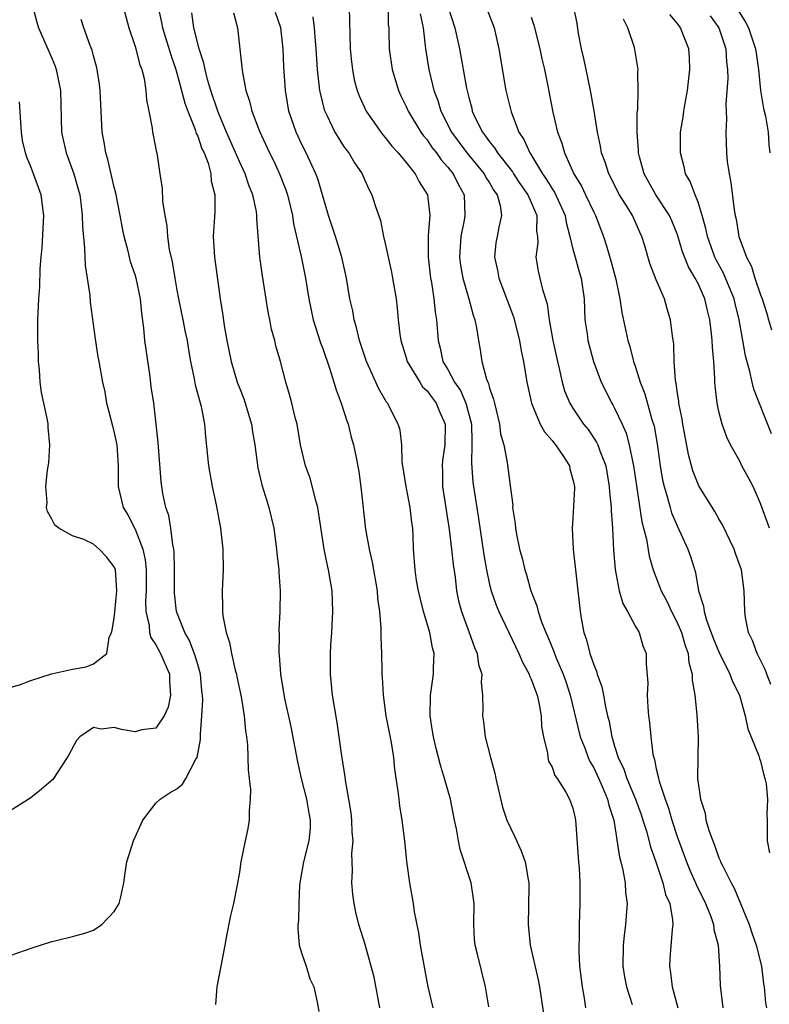
# Model space of a CAD drawing. Units: inches. Extents: x 2526000 to 2529000, y 1554000 to 1557000.
# Drawn here: x 2526126 to 2526198, y 1554557 to 1554652 of the extents above; entities that cross this region are included whole.
import ezdxf

# ---------------------------------------------------------------- set-up
doc = ezdxf.new("R2010")
doc.units = ezdxf.units.IN
doc.header["$MEASUREMENT"] = 0
doc.layers.add('LD25261554_2ft', color=253, linetype='Continuous')

msp = doc.modelspace()

# ---------------------------------------------------------------- linework, layer by layer
at = {"layer": 'LD25261554_2ft'}
for points, elevation in [([(2526135.337, 1554655), (2526136.407, 1554651), (2526137, 1554649.216), (2526137.457, 1554647.457), (2526137.635, 1554647), (2526137.86, 1554646.141), (2526138.04, 1554645), (2526138.086, 1554644.086), (2526138.317, 1554643), (2526138.635, 1554641.365), (2526138.665, 1554641), (2526138.714, 1554640.714), (2526139.054, 1554639.055), (2526139.076, 1554639), (2526139.384, 1554637), (2526139.589, 1554635.589), (2526139.628, 1554634.372), (2526139.835, 1554633), (2526140.026, 1554632.026), (2526140.098, 1554631), (2526140.276, 1554629.725), (2526140.55, 1554628.55), (2526140.794, 1554627), (2526141, 1554625.838), (2526141.157, 1554625), (2526141.58, 1554623), (2526141.806, 1554621.806), (2526141.992, 1554621), (2526142.12, 1554620.121), (2526142.316, 1554619), (2526142.654, 1554617.346), (2526142.758, 1554616.758), (2526143.331, 1554614.669), (2526143.658, 1554613), (2526143.758, 1554611.758), (2526144.032, 1554609), (2526144.381, 1554607), (2526144.766, 1554605.234), (2526145.194, 1554603), (2526145.418, 1554601), (2526145.44, 1554599), (2526145.336, 1554597), (2526145.373, 1554595.373), (2526145.365, 1554595), (2526145.407, 1554594.594), (2526145.72, 1554593), (2526146.047, 1554592.047), (2526146.239, 1554591), (2526146.607, 1554589.393), (2526146.713, 1554589), (2526146.752, 1554588.752), (2526147.164, 1554586.836), (2526147.468, 1554585), (2526147.575, 1554583.575), (2526147.681, 1554583), (2526147.786, 1554582.214), (2526147.834, 1554579.834), (2526147.945, 1554579), (2526148.06, 1554577.94), (2526148.043, 1554577), (2526147.924, 1554575.924), (2526147.935, 1554575), (2526147.803, 1554574.197), (2526147.541, 1554573), (2526147.145, 1554571), (2526147, 1554570.01), (2526146.782, 1554568.781), (2526146.43, 1554567), (2526146.135, 1554565.865), (2526145.747, 1554563.747), (2526145.591, 1554563), (2526145.233, 1554561), (2526144.842, 1554559), (2526144.701, 1554557.299)], 7360), ([(2526127.201, 1554653), (2526127.559, 1554651.559), (2526127.73, 1554651), (2526129, 1554648.093), (2526129.321, 1554647.321), (2526129.433, 1554647), (2526129.833, 1554645), (2526129.92, 1554641), (2526130.13, 1554640.13), (2526130.373, 1554639), (2526131.115, 1554637), (2526131.542, 1554635.542), (2526131.68, 1554635), (2526131.792, 1554634.208), (2526131.932, 1554633), (2526131.943, 1554631.943), (2526132.138, 1554629.862), (2526132.159, 1554629), (2526132.205, 1554628.205), (2526132.654, 1554625.346), (2526132.681, 1554624.681), (2526133.16, 1554621.16), (2526133.435, 1554619.435), (2526133.53, 1554619), (2526133.879, 1554617), (2526134.094, 1554616.093), (2526134.255, 1554615), (2526134.422, 1554614.422), (2526134.813, 1554612.812), (2526135, 1554612.138), (2526135.239, 1554611), (2526135.379, 1554609), (2526135.38, 1554607), (2526135.85, 1554605), (2526136.284, 1554604.284), (2526137, 1554602.927), (2526137.741, 1554601), (2526137.963, 1554599.963), (2526138.051, 1554599), (2526138.057, 1554597), (2526137.993, 1554595.993), (2526138.022, 1554595), (2526138.337, 1554593.663), (2526138.376, 1554593), (2526138.506, 1554592.506), (2526139, 1554591.81), (2526139.446, 1554591), (2526140.303, 1554589), (2526140.303, 1554588.304), (2526140.392, 1554587), (2526140.159, 1554585.84), (2526139.786, 1554585), (2526139, 1554583.823), (2526137.653, 1554583.653), (2526137, 1554583.475), (2526135.679, 1554583.679), (2526135, 1554583.898), (2526133.729, 1554583.729), (2526133, 1554583.877), (2526131.708, 1554583), (2526131.364, 1554582.636), (2526130.661, 1554581.339), (2526130.493, 1554581), (2526129.089, 1554578.911), (2526128.028, 1554577.973), (2526127, 1554577.124), (2526125, 1554575.881)], 7364), ([(2526139.209, 1554653), (2526139.528, 1554651.528), (2526139.621, 1554651), (2526140.41, 1554648.41), (2526140.893, 1554647), (2526141, 1554646.641), (2526141.456, 1554645), (2526141.767, 1554643.767), (2526142.045, 1554643), (2526142.757, 1554641.243), (2526142.866, 1554640.866), (2526143, 1554640.602), (2526143.411, 1554639.412), (2526143.609, 1554639), (2526143.992, 1554638.007), (2526144.262, 1554637), (2526144.305, 1554636.305), (2526144.644, 1554635), (2526144.635, 1554633.366), (2526144.494, 1554631), (2526144.603, 1554629), (2526145.154, 1554625), (2526145.415, 1554623.415), (2526145.535, 1554622.465), (2526145.805, 1554621), (2526146.201, 1554619), (2526146.796, 1554617), (2526147, 1554616.465), (2526147.43, 1554615.43), (2526147.571, 1554615), (2526148.157, 1554613), (2526148.254, 1554612.254), (2526148.473, 1554611), (2526148.781, 1554608.781), (2526149.158, 1554607.159), (2526149.618, 1554605.618), (2526149.837, 1554605), (2526150.303, 1554603), (2526150.576, 1554601), (2526150.601, 1554600.602), (2526150.789, 1554599), (2526150.789, 1554598.789), (2526150.91, 1554597), (2526150.879, 1554595), (2526150.786, 1554593.214), (2526150.812, 1554592.812), (2526150.786, 1554591), (2526150.819, 1554590.818), (2526150.943, 1554589), (2526151.331, 1554586.669), (2526151.934, 1554583.935), (2526152.586, 1554580.586), (2526152.938, 1554579), (2526153.444, 1554577), (2526153.671, 1554575.671), (2526153.807, 1554575), (2526153.782, 1554574.218), (2526153.675, 1554573), (2526153.152, 1554571), (2526152.797, 1554569), (2526152.774, 1554568.774), (2526152.712, 1554567), (2526152.671, 1554565.329), (2526152.616, 1554565), (2526152.594, 1554564.594), (2526152.746, 1554563), (2526153, 1554562.174), (2526153.402, 1554561), (2526153.765, 1554559.765), (2526154.151, 1554559), (2526154.468, 1554557.532), (2526154.634, 1554556.633)], 7358), ([(2526157.532, 1554653), (2526157.578, 1554651.578), (2526157.585, 1554650.415), (2526157.639, 1554649), (2526157.75, 1554647.75), (2526157.839, 1554647), (2526158.025, 1554646.025), (2526158.294, 1554645), (2526158.483, 1554644.483), (2526159.167, 1554643), (2526160.562, 1554641), (2526160.751, 1554640.751), (2526161, 1554640.478), (2526161.641, 1554639.641), (2526162.247, 1554639), (2526163, 1554638.09), (2526163.857, 1554637), (2526164.237, 1554636.237), (2526165.039, 1554635), (2526165.265, 1554633), (2526165.122, 1554631.122), (2526165.101, 1554631), (2526165.101, 1554629), (2526165.341, 1554627), (2526165.425, 1554626.575), (2526165.66, 1554625), (2526165.776, 1554623.775), (2526165.904, 1554623), (2526166.068, 1554621), (2526166.261, 1554620.262), (2526166.534, 1554619), (2526167, 1554618.217), (2526167.653, 1554617), (2526168.202, 1554616.202), (2526168.736, 1554615), (2526169.257, 1554613), (2526169.289, 1554611.29), (2526169.314, 1554611), (2526169.263, 1554609.263), (2526169.405, 1554607.405), (2526169.455, 1554607), (2526169.939, 1554603.939), (2526170.453, 1554600.453), (2526170.706, 1554599), (2526171, 1554597.607), (2526171.149, 1554597), (2526171.626, 1554595.626), (2526171.876, 1554595), (2526173.824, 1554591), (2526174.156, 1554590.156), (2526174.797, 1554589), (2526174.839, 1554588.838), (2526175, 1554588.523), (2526175.396, 1554587.396), (2526175.56, 1554587), (2526175.74, 1554586.259), (2526175.963, 1554585), (2526175.986, 1554583.985), (2526176.165, 1554583), (2526176.566, 1554581.435), (2526176.592, 1554581), (2526176.662, 1554580.662), (2526177, 1554580.076), (2526177.277, 1554579.277), (2526177.498, 1554579), (2526178.323, 1554577.677), (2526178.684, 1554577), (2526179, 1554576.15), (2526179.201, 1554575.201), (2526179.261, 1554575), (2526179.532, 1554571), (2526179.585, 1554570.415), (2526179.667, 1554569), (2526179.676, 1554567), (2526179.592, 1554565), (2526179.584, 1554563.584), (2526179.556, 1554563), (2526179.565, 1554562.435), (2526179.644, 1554561), (2526179.875, 1554559), (2526180.076, 1554557.924), (2526180.216, 1554557)], 7348), ([(2526161.259, 1554653), (2526161.29, 1554651.29), (2526161.326, 1554651), (2526161.343, 1554650.656), (2526161.373, 1554649), (2526161.667, 1554647), (2526162.265, 1554645), (2526162.493, 1554644.493), (2526163, 1554643.466), (2526163.195, 1554643), (2526164.409, 1554641), (2526164.652, 1554640.652), (2526165, 1554640.255), (2526165.504, 1554639.504), (2526165.903, 1554639), (2526166.344, 1554638.344), (2526167, 1554637.635), (2526167.51, 1554637), (2526167.998, 1554635.997), (2526168.566, 1554635), (2526168.637, 1554633), (2526168.564, 1554632.564), (2526168.249, 1554631), (2526168.13, 1554629), (2526168.225, 1554628.225), (2526168.433, 1554627), (2526169.005, 1554625), (2526169.433, 1554623.434), (2526169.601, 1554623), (2526169.763, 1554622.237), (2526169.937, 1554621), (2526170.104, 1554620.104), (2526170.248, 1554619), (2526170.693, 1554617.307), (2526170.82, 1554617), (2526170.885, 1554616.885), (2526171, 1554616.433), (2526171.389, 1554615.389), (2526171.464, 1554615), (2526171.964, 1554613), (2526172.065, 1554612.065), (2526172.36, 1554611), (2526172.701, 1554609.299), (2526173, 1554606.85), (2526173.227, 1554605.227), (2526173.21, 1554605), (2526173.471, 1554603.471), (2526173.482, 1554603), (2526173.587, 1554602.413), (2526173.886, 1554601), (2526174.118, 1554600.118), (2526174.38, 1554599), (2526174.538, 1554598.539), (2526174.952, 1554597), (2526175.547, 1554595.547), (2526175.661, 1554595), (2526175.988, 1554594.011), (2526176.403, 1554593), (2526176.596, 1554592.596), (2526177.168, 1554591.168), (2526177.358, 1554590.642), (2526178.054, 1554589), (2526178.308, 1554588.308), (2526178.743, 1554587), (2526179.698, 1554583), (2526180.159, 1554581.841), (2526180.469, 1554581), (2526180.631, 1554580.631), (2526181, 1554580.02), (2526181.328, 1554579.328), (2526181.85, 1554578.15), (2526182.329, 1554577), (2526182.438, 1554576.438), (2526182.914, 1554575), (2526183.455, 1554571.455), (2526183.592, 1554571), (2526183.8, 1554570.199), (2526184.012, 1554569), (2526184.054, 1554568.054), (2526184.188, 1554567), (2526184.032, 1554565), (2526183.923, 1554563.923), (2526183.81, 1554563), (2526183.797, 1554561), (2526183.957, 1554559.957), (2526184.126, 1554559), (2526184.679, 1554557.321)], 7346), ([(2526167.029, 1554653), (2526167.675, 1554651), (2526168.109, 1554649), (2526168.794, 1554645.206), (2526169, 1554644.333), (2526169.285, 1554643.285), (2526169.347, 1554643), (2526169.633, 1554642.367), (2526170.308, 1554641), (2526170.621, 1554640.621), (2526171, 1554640.061), (2526171.48, 1554639.48), (2526171.747, 1554639), (2526173.187, 1554637.186), (2526173.298, 1554637), (2526173.981, 1554635.981), (2526174.68, 1554635), (2526175.522, 1554633), (2526175.501, 1554631.501), (2526175.586, 1554631), (2526175.625, 1554630.375), (2526175.448, 1554629), (2526175.664, 1554627.664), (2526176.095, 1554625.905), (2526176.525, 1554624.525), (2526176.726, 1554623), (2526177.082, 1554621), (2526177.507, 1554619), (2526177.682, 1554618.318), (2526177.962, 1554617), (2526178.194, 1554616.194), (2526178.69, 1554615), (2526179, 1554614.504), (2526180.023, 1554613), (2526180.457, 1554612.457), (2526181.269, 1554611.269), (2526181.388, 1554611), (2526181.582, 1554610.418), (2526182.144, 1554609), (2526182.491, 1554607), (2526182.503, 1554606.503), (2526182.66, 1554605), (2526182.658, 1554604.658), (2526182.783, 1554603), (2526182.893, 1554600.893), (2526183.049, 1554599.049), (2526183.446, 1554597), (2526183.775, 1554595.774), (2526184.231, 1554595), (2526185, 1554593.582), (2526185.34, 1554593), (2526185.716, 1554591.716), (2526186.023, 1554591), (2526186.025, 1554589.976), (2526186.174, 1554588.174), (2526186.112, 1554587), (2526186.174, 1554585.826), (2526186.264, 1554585), (2526186.355, 1554584.355), (2526186.476, 1554583), (2526186.671, 1554581.329), (2526186.746, 1554581), (2526186.824, 1554580.824), (2526187, 1554579.921), (2526187.19, 1554579.19), (2526187.201, 1554579), (2526187.258, 1554578.742), (2526187.838, 1554577), (2526188.159, 1554576.159), (2526188.488, 1554575), (2526189, 1554573.427), (2526189.89, 1554571), (2526190.21, 1554570.21), (2526190.756, 1554569), (2526190.82, 1554568.82), (2526191.732, 1554567), (2526192.238, 1554565.762), (2526192.498, 1554565), (2526192.522, 1554564.522), (2526192.933, 1554563), (2526193.062, 1554561), (2526193.131, 1554559.131), (2526193.366, 1554557)], 7342), ([(2526170.669, 1554653), (2526171.441, 1554651), (2526171.902, 1554649), (2526172.573, 1554645), (2526173.066, 1554642.934), (2526173.81, 1554641), (2526174.294, 1554640.294), (2526174.849, 1554639), (2526174.918, 1554638.917), (2526176.09, 1554637), (2526176.47, 1554636.47), (2526177, 1554635.566), (2526177.23, 1554635.23), (2526178.251, 1554633), (2526178.341, 1554632.341), (2526178.715, 1554631), (2526179, 1554629.772), (2526179.199, 1554629), (2526179.593, 1554627.593), (2526179.775, 1554627), (2526180.063, 1554625), (2526180.152, 1554623), (2526180.358, 1554621.642), (2526180.44, 1554621), (2526180.546, 1554620.546), (2526180.977, 1554619), (2526181.722, 1554617), (2526182.725, 1554615), (2526182.834, 1554614.834), (2526183, 1554614.523), (2526183.712, 1554613), (2526184.11, 1554612.11), (2526184.407, 1554611), (2526184.739, 1554609.261), (2526184.809, 1554609), (2526185.082, 1554607.082), (2526185.615, 1554603.615), (2526186.052, 1554601.948), (2526186.316, 1554600.316), (2526186.712, 1554599), (2526187.478, 1554597), (2526188.009, 1554596.009), (2526188.457, 1554595), (2526189, 1554593.967), (2526189.407, 1554593), (2526189.759, 1554591.759), (2526190.05, 1554591), (2526190.116, 1554590.116), (2526190.435, 1554589), (2526190.43, 1554588.43), (2526190.687, 1554587), (2526190.89, 1554585.11), (2526191.009, 1554582.99), (2526190.963, 1554579), (2526191.223, 1554577), (2526191.673, 1554575.673), (2526191.765, 1554575), (2526192.068, 1554573.932), (2526192.411, 1554573), (2526192.595, 1554572.595), (2526193, 1554571.387), (2526193.13, 1554571.13), (2526193.17, 1554571), (2526193.302, 1554570.697), (2526194.164, 1554569), (2526194.478, 1554568.478), (2526195.904, 1554565), (2526196.174, 1554564.174), (2526196.59, 1554563), (2526197.088, 1554561), (2526197.287, 1554559.287), (2526197.342, 1554559), (2526197.481, 1554557.481), (2526197.574, 1554557)], 7340), ([(2526197.999, 1554587.999), (2526197.592, 1554589), (2526197.45, 1554589.45), (2526196.659, 1554591), (2526196.241, 1554592.241), (2526195.854, 1554593), (2526195.548, 1554594.452), (2526195.484, 1554595), (2526195.436, 1554597), (2526195.169, 1554599), (2526194.588, 1554600.588), (2526194.458, 1554601), (2526193.334, 1554603.334), (2526193, 1554603.889), (2526192.609, 1554604.608), (2526191.078, 1554607.078), (2526191, 1554607.233), (2526190.501, 1554608.5), (2526190.071, 1554610.071), (2526189.538, 1554613), (2526189.477, 1554613.477), (2526189.169, 1554615), (2526189.161, 1554615.161), (2526189, 1554616.162), (2526188.903, 1554616.903), (2526188.842, 1554617.157), (2526188.722, 1554619), (2526188.667, 1554620.667), (2526188.548, 1554621.452), (2526188.367, 1554623), (2526188.048, 1554624.048), (2526187.787, 1554625), (2526187, 1554626.824), (2526186.389, 1554628.389), (2526185.893, 1554630.107), (2526185.619, 1554631), (2526185.417, 1554631.416), (2526184.701, 1554633), (2526184.271, 1554633.729), (2526183.483, 1554635), (2526182.435, 1554637), (2526182.102, 1554638.102), (2526181.754, 1554639), (2526181.656, 1554639.656), (2526181.358, 1554641), (2526181.035, 1554643.035), (2526180.685, 1554645), (2526180.262, 1554647), (2526180.056, 1554648.056), (2526179.825, 1554649), (2526179.548, 1554650.452), (2526179.407, 1554651.407), (2526179.101, 1554653)], 7336), ([(2526194.655, 1554653), (2526195.55, 1554651.551), (2526195.836, 1554651), (2526196.52, 1554649), (2526196.566, 1554648.565), (2526196.813, 1554647), (2526197.006, 1554645.006), (2526197.269, 1554643.269), (2526197.463, 1554642.537), (2526197.72, 1554641), (2526197.8, 1554639.8), (2526197.884, 1554639)], 7328), ([(2526160.485, 1554557), (2526159.938, 1554559.938), (2526159.073, 1554563.073), (2526158.475, 1554565), (2526158.17, 1554566.17), (2526158.022, 1554567), (2526157.897, 1554567.897), (2526157.792, 1554569), (2526157.845, 1554570.155), (2526157.802, 1554571.802), (2526157.907, 1554573), (2526157.834, 1554573.834), (2526157.796, 1554575), (2526157.713, 1554575.712), (2526157.502, 1554577), (2526157.171, 1554578.829), (2526157.14, 1554579.14), (2526156.826, 1554581.174), (2526156.589, 1554583), (2526156.379, 1554584.379), (2526155.926, 1554587), (2526155.726, 1554589), (2526155.752, 1554590.249), (2526155.745, 1554591), (2526155.779, 1554591.778), (2526155.878, 1554593), (2526155.97, 1554595), (2526155.887, 1554597), (2526155.551, 1554599), (2526155.442, 1554599.442), (2526155.14, 1554601), (2526154.528, 1554605), (2526154.33, 1554605.67), (2526153.794, 1554607.793), (2526153.349, 1554609), (2526152.877, 1554611), (2526152.533, 1554613), (2526152.365, 1554613.635), (2526152.045, 1554615), (2526151.82, 1554615.82), (2526151.47, 1554617), (2526150.934, 1554619), (2526150.51, 1554620.511), (2526150.403, 1554621), (2526150.097, 1554622.097), (2526149.929, 1554623), (2526149.759, 1554623.759), (2526149.218, 1554627.218), (2526148.966, 1554629), (2526148.671, 1554632.671), (2526148.674, 1554633), (2526148.628, 1554633.372), (2526148.287, 1554635), (2526147.917, 1554635.917), (2526147.562, 1554637), (2526147, 1554638.194), (2526145.764, 1554641), (2526144.924, 1554643), (2526144.27, 1554645), (2526143.957, 1554646.043), (2526143.712, 1554647), (2526143.6, 1554647.6), (2526143.132, 1554649), (2526142.631, 1554651), (2526142.437, 1554652.437)], 7356), ([(2526146.436, 1554652.436), (2526146.827, 1554651), (2526147.245, 1554647.245), (2526147.285, 1554646.715), (2526147.622, 1554645), (2526147.977, 1554643.977), (2526148.192, 1554643), (2526148.918, 1554641.082), (2526149.903, 1554639), (2526150.271, 1554638.271), (2526150.865, 1554637), (2526151.458, 1554635.458), (2526151.608, 1554635), (2526152.089, 1554633), (2526152.201, 1554632.201), (2526152.938, 1554629.062), (2526153.335, 1554627), (2526153.649, 1554625), (2526154.088, 1554623), (2526154.795, 1554620.795), (2526155, 1554620.248), (2526155.636, 1554618.364), (2526156.06, 1554617), (2526156.27, 1554616.27), (2526156.775, 1554615), (2526157.32, 1554613.32), (2526157.444, 1554613), (2526157.728, 1554611.728), (2526157.954, 1554611), (2526158.208, 1554609.792), (2526158.444, 1554608.444), (2526158.686, 1554606.686), (2526159.096, 1554602.904), (2526159.439, 1554601), (2526159.75, 1554599.751), (2526160.232, 1554597), (2526160.265, 1554596.265), (2526160.444, 1554595), (2526160.577, 1554593.422), (2526160.574, 1554592.574), (2526160.642, 1554591), (2526160.655, 1554589.345), (2526160.67, 1554589), (2526160.703, 1554588.703), (2526160.779, 1554587), (2526161.062, 1554585), (2526161.558, 1554582.442), (2526161.786, 1554581), (2526161.881, 1554579.881), (2526162.213, 1554577.787), (2526162.287, 1554577), (2526162.373, 1554576.373), (2526162.597, 1554575), (2526162.847, 1554573), (2526163.036, 1554571.036), (2526163.32, 1554569), (2526163.687, 1554567), (2526163.782, 1554566.218), (2526164.194, 1554564.194), (2526164.346, 1554563), (2526164.744, 1554560.744), (2526165.095, 1554559), (2526165.564, 1554557)], 7354), ([(2526170.923, 1554557.077), (2526170.596, 1554559), (2526169.85, 1554562.15), (2526169.62, 1554563), (2526169.566, 1554563.566), (2526169.482, 1554565), (2526169.516, 1554567), (2526169.461, 1554567.461), (2526169.223, 1554569), (2526168.17, 1554572.17), (2526168.01, 1554573), (2526167.83, 1554574.17), (2526167.65, 1554575), (2526167.253, 1554577), (2526166.684, 1554579), (2526166.279, 1554580.279), (2526165.876, 1554581.876), (2526165.614, 1554583), (2526165.543, 1554583.544), (2526165.306, 1554585), (2526165.343, 1554587), (2526165.623, 1554589), (2526165.613, 1554589.613), (2526165.676, 1554591), (2526165.533, 1554591.533), (2526165.284, 1554593), (2526164.677, 1554595), (2526164.328, 1554596.328), (2526164.177, 1554597), (2526164.006, 1554597.994), (2526163.863, 1554599), (2526163.716, 1554601), (2526163.679, 1554602.321), (2526163.628, 1554603), (2526163.544, 1554603.543), (2526163.389, 1554605), (2526163.001, 1554607), (2526162.631, 1554609.369), (2526162.572, 1554611), (2526162.411, 1554612.411), (2526162.229, 1554613), (2526161.196, 1554615), (2526161.104, 1554615.104), (2526160.377, 1554616.377), (2526159.354, 1554618.645), (2526159.181, 1554619), (2526158.523, 1554621), (2526158.247, 1554622.248), (2526158.015, 1554623), (2526157.872, 1554623.872), (2526157.607, 1554625), (2526157.264, 1554627), (2526156.84, 1554629), (2526156.229, 1554631), (2526155.561, 1554633), (2526154.518, 1554636.518), (2526154.344, 1554637), (2526153.416, 1554639), (2526153, 1554639.818), (2526152.441, 1554641), (2526151.76, 1554643), (2526151.418, 1554645), (2526151.262, 1554647.262), (2526151.189, 1554649), (2526150.967, 1554651), (2526150.474, 1554652.474)], 7352), ([(2526154.056, 1554652.056), (2526154.173, 1554651), (2526154.261, 1554649.739), (2526154.335, 1554649), (2526154.472, 1554647), (2526154.696, 1554645), (2526154.741, 1554644.741), (2526155.136, 1554643.136), (2526155.183, 1554643), (2526155.384, 1554642.616), (2526156.164, 1554641), (2526156.471, 1554640.472), (2526157, 1554639.664), (2526157.27, 1554639.27), (2526157.486, 1554639), (2526158.04, 1554638.04), (2526158.764, 1554637), (2526159, 1554636.449), (2526159.456, 1554635.455), (2526159.722, 1554635), (2526160.035, 1554633.965), (2526160.531, 1554632.531), (2526160.835, 1554631), (2526161, 1554630.316), (2526161.581, 1554627.581), (2526161.697, 1554627), (2526162.026, 1554625), (2526162.122, 1554624.122), (2526162.222, 1554623), (2526162.384, 1554621.616), (2526162.482, 1554621), (2526163, 1554619.362), (2526163.101, 1554619), (2526164.297, 1554617), (2526164.575, 1554616.575), (2526165, 1554616.182), (2526165.496, 1554615.496), (2526165.886, 1554615), (2526166.212, 1554614.211), (2526166.752, 1554613), (2526166.707, 1554611), (2526166.501, 1554609.5), (2526166.448, 1554609), (2526166.473, 1554608.473), (2526166.501, 1554607), (2526167.117, 1554602.883), (2526167.356, 1554601), (2526167.508, 1554599.507), (2526167.693, 1554598.307), (2526167.837, 1554597), (2526168.035, 1554596.035), (2526168.299, 1554595), (2526169.05, 1554593), (2526169.546, 1554591.546), (2526169.813, 1554591), (2526169.939, 1554589.939), (2526170.248, 1554589), (2526170.196, 1554588.196), (2526170.326, 1554587), (2526170.344, 1554585.656), (2526170.32, 1554585), (2526170.426, 1554584.426), (2526170.578, 1554583), (2526171.083, 1554581), (2526171.503, 1554579.503), (2526171.589, 1554579), (2526172.239, 1554576.239), (2526172.673, 1554575), (2526173, 1554574.248), (2526173.413, 1554573.413), (2526174.043, 1554572.043), (2526174.422, 1554571), (2526174.693, 1554569.307), (2526174.764, 1554569), (2526174.775, 1554568.775), (2526174.746, 1554566.746), (2526174.697, 1554565), (2526174.911, 1554563), (2526175.673, 1554559.673), (2526175.789, 1554559), (2526176.217, 1554556.217)], 7350), ([(2526164.332, 1554652.332), (2526164.637, 1554651), (2526164.871, 1554649), (2526165.18, 1554647), (2526165.54, 1554645.54), (2526165.652, 1554645), (2526166.025, 1554644.025), (2526166.32, 1554643), (2526167.344, 1554641), (2526168.819, 1554639), (2526170.479, 1554637), (2526170.655, 1554636.655), (2526171, 1554636.127), (2526171.414, 1554635.414), (2526171.729, 1554635), (2526172.028, 1554633.972), (2526172.16, 1554633), (2526171.889, 1554631.889), (2526171.72, 1554631), (2526171.619, 1554630.381), (2526171.479, 1554629), (2526171.76, 1554627.76), (2526171.893, 1554627), (2526173.283, 1554623.283), (2526173.878, 1554621), (2526174.028, 1554620.028), (2526174.258, 1554619), (2526174.575, 1554617), (2526175.012, 1554615.012), (2526175.866, 1554613), (2526176.256, 1554612.255), (2526177, 1554611.424), (2526177.179, 1554611.179), (2526177.336, 1554611), (2526178.029, 1554609.971), (2526178.657, 1554609), (2526178.71, 1554608.71), (2526179, 1554607.679), (2526179.137, 1554607), (2526179.142, 1554606.858), (2526179, 1554603.976), (2526178.928, 1554603), (2526179.033, 1554601), (2526179.68, 1554595), (2526179.819, 1554594.182), (2526180.056, 1554593), (2526180.31, 1554592.31), (2526180.633, 1554591), (2526181, 1554589.9), (2526181.276, 1554589.276), (2526181.335, 1554589), (2526181.778, 1554587.778), (2526181.929, 1554587), (2526182.122, 1554585.878), (2526182.329, 1554585), (2526182.472, 1554584.472), (2526182.726, 1554583), (2526182.804, 1554582.804), (2526183, 1554582.109), (2526183.347, 1554581), (2526183.892, 1554579.892), (2526184.176, 1554579), (2526185.008, 1554577), (2526185.534, 1554575.534), (2526185.72, 1554575), (2526186.056, 1554573.944), (2526186.445, 1554572.445), (2526186.961, 1554571), (2526187.639, 1554569), (2526187.88, 1554567.88), (2526188.281, 1554567), (2526188.559, 1554565.441), (2526188.57, 1554565), (2526188.511, 1554564.511), (2526188.283, 1554561.716), (2526188.26, 1554561), (2526188.367, 1554560.367), (2526188.511, 1554559), (2526189.079, 1554557)], 7344), ([(2526175, 1554652.026), (2526175.262, 1554651.262), (2526175.819, 1554649), (2526176.016, 1554648.016), (2526176.259, 1554647), (2526176.601, 1554645.399), (2526177.085, 1554642.915), (2526177.532, 1554641), (2526177.936, 1554639.936), (2526178.184, 1554639), (2526179.097, 1554637), (2526179.818, 1554635.818), (2526180.219, 1554635), (2526181, 1554633.317), (2526181.165, 1554633), (2526181.921, 1554631), (2526182.197, 1554630.197), (2526182.646, 1554628.645), (2526183.102, 1554626.898), (2526183.497, 1554625), (2526183.685, 1554623.685), (2526184.271, 1554621), (2526184.451, 1554620.451), (2526184.808, 1554619), (2526185, 1554618.441), (2526185.443, 1554617), (2526185.886, 1554615.886), (2526186.578, 1554613.422), (2526186.782, 1554612.782), (2526187.082, 1554611.082), (2526187.367, 1554609), (2526187.598, 1554607.598), (2526187.739, 1554607), (2526188.081, 1554605.919), (2526188.315, 1554605), (2526188.468, 1554604.468), (2526189, 1554603.217), (2526190.025, 1554601), (2526190.284, 1554600.284), (2526190.747, 1554598.747), (2526191.058, 1554597), (2526191.521, 1554595.521), (2526191.579, 1554595), (2526191.824, 1554594.175), (2526192.466, 1554592.466), (2526193, 1554591.129), (2526194.052, 1554589), (2526194.296, 1554588.296), (2526194.972, 1554587), (2526195.521, 1554585), (2526195.769, 1554583.769), (2526196.84, 1554581.16), (2526196.9, 1554580.9), (2526197, 1554580.669), (2526197.302, 1554579.302), (2526197.416, 1554579), (2526197.531, 1554578.469), (2526197.65, 1554577), (2526197.588, 1554575.588), (2526197.631, 1554575), (2526197.649, 1554573.649), (2526197.641, 1554573), (2526197.867, 1554571.867)], 7338), ([(2526198.059, 1554612.059), (2526196.349, 1554616.349), (2526196.183, 1554617), (2526195.958, 1554618.042), (2526195.55, 1554619.551), (2526195.313, 1554621), (2526194.956, 1554623), (2526194.554, 1554624.554), (2526194.455, 1554625), (2526193.454, 1554627.455), (2526192.745, 1554628.745), (2526192.622, 1554629), (2526191.897, 1554631), (2526191.752, 1554631.751), (2526191.41, 1554633), (2526191, 1554634.293), (2526190.717, 1554635), (2526190.257, 1554636.257), (2526189.811, 1554637), (2526189.665, 1554637.665), (2526189.305, 1554639), (2526189.335, 1554641), (2526189.577, 1554642.423), (2526189.646, 1554643), (2526189.774, 1554643.774), (2526190.005, 1554645), (2526190.228, 1554647), (2526190.172, 1554648.172), (2526190.109, 1554649), (2526189.79, 1554649.79), (2526189.331, 1554651), (2526189.184, 1554651.184), (2526189, 1554651.464), (2526188.297, 1554652.297)], 7332), ([(2526192.167, 1554652.166), (2526192.991, 1554651), (2526193.666, 1554649), (2526193.744, 1554647.744), (2526193.835, 1554647), (2526193.845, 1554646.155), (2526193.674, 1554643.674), (2526193.724, 1554642.276), (2526193.655, 1554641), (2526193.726, 1554639), (2526193.807, 1554638.193), (2526193.977, 1554637), (2526194.16, 1554636.16), (2526194.463, 1554633.537), (2526194.563, 1554633), (2526194.649, 1554632.649), (2526194.905, 1554631), (2526195.639, 1554629), (2526196.119, 1554628.119), (2526196.458, 1554627), (2526197, 1554625.379), (2526197.14, 1554625), (2526197.593, 1554623.594), (2526197.773, 1554623), (2526198.036, 1554622.036)], 7330), ([(2526125, 1554562.006), (2526127.211, 1554562.789), (2526129, 1554563.358), (2526129.438, 1554563.438), (2526131, 1554563.841), (2526132.172, 1554564.172), (2526133, 1554564.444), (2526133.814, 1554565), (2526135, 1554566.244), (2526135.452, 1554567), (2526135.632, 1554567.631), (2526135.925, 1554569), (2526136.047, 1554569.953), (2526136.218, 1554571), (2526136.846, 1554573), (2526137.732, 1554575), (2526139, 1554576.617), (2526139.393, 1554577), (2526140.363, 1554577.637), (2526141, 1554578.015), (2526141.539, 1554578.462), (2526141.869, 1554579), (2526142.836, 1554580.837), (2526142.946, 1554581), (2526143.262, 1554582.738), (2526143.269, 1554583.269), (2526143.4, 1554585), (2526143.479, 1554586.521), (2526143.452, 1554587), (2526143.398, 1554587.398), (2526143.271, 1554589), (2526143, 1554589.916), (2526142.773, 1554590.773), (2526142.224, 1554592.224), (2526141.755, 1554593), (2526140.955, 1554595), (2526140.768, 1554596.768), (2526140.773, 1554599), (2526140.736, 1554600.736), (2526140.705, 1554601), (2526140.603, 1554601.396), (2526140.413, 1554603), (2526140.222, 1554604.222), (2526139.934, 1554605), (2526139.662, 1554606.338), (2526139.549, 1554607), (2526139.486, 1554607.486), (2526139.218, 1554611.218), (2526139.028, 1554613), (2526138.78, 1554615), (2526138.55, 1554616.55), (2526138.428, 1554617.572), (2526137.929, 1554621), (2526137.819, 1554622.181), (2526137.644, 1554623.644), (2526137.513, 1554625), (2526137.093, 1554627), (2526137, 1554627.315), (2526136.561, 1554628.561), (2526136.444, 1554629), (2526136.288, 1554629.711), (2526135.943, 1554631), (2526135.78, 1554631.779), (2526135.577, 1554633), (2526135.151, 1554635.151), (2526135, 1554635.705), (2526134.382, 1554638.381), (2526134.181, 1554639), (2526134.026, 1554640.026), (2526133.834, 1554641), (2526133.656, 1554645), (2526133.591, 1554645.591), (2526133.363, 1554647), (2526133.293, 1554647.293), (2526133, 1554648.31), (2526132.862, 1554648.862), (2526132.679, 1554649.321), (2526132.089, 1554651), (2526131.818, 1554651.818)], 7362), ([(2526197.865, 1554603), (2526197, 1554605.374), (2526196.275, 1554607), (2526195.85, 1554607.85), (2526195.217, 1554609), (2526195, 1554609.43), (2526194.115, 1554611), (2526193.749, 1554611.749), (2526193.305, 1554613), (2526193, 1554614.208), (2526192.839, 1554615), (2526192.634, 1554616.634), (2526192.615, 1554617), (2526192.619, 1554617.381), (2526192.503, 1554619), (2526192.378, 1554620.377), (2526192.367, 1554621), (2526192.304, 1554621.696), (2526192.138, 1554623), (2526191.898, 1554623.898), (2526191.653, 1554625), (2526191, 1554626.487), (2526190.739, 1554627), (2526190.083, 1554628.083), (2526189.512, 1554629.512), (2526189.062, 1554631.061), (2526189, 1554631.232), (2526188.502, 1554632.502), (2526188.275, 1554633), (2526186.951, 1554635), (2526185.82, 1554637), (2526185.372, 1554638.628), (2526185.28, 1554639), (2526185.283, 1554639.283), (2526185.158, 1554641), (2526185.153, 1554642.847), (2526185.21, 1554643.21), (2526185.256, 1554645), (2526185.237, 1554646.763), (2526185.261, 1554647), (2526184.896, 1554649.104), (2526184.277, 1554651), (2526183.836, 1554651.836)], 7334), ([(2526125, 1554587.721), (2526126.005, 1554588.005), (2526127, 1554588.395), (2526128.981, 1554589.019), (2526131, 1554589.484), (2526132.299, 1554589.701), (2526133, 1554589.982), (2526134.29, 1554591), (2526134.524, 1554592.524), (2526134.742, 1554593), (2526134.792, 1554593.208), (2526135, 1554594.401), (2526135.064, 1554594.936), (2526135.251, 1554597), (2526135.102, 1554599), (2526135, 1554599.293), (2526134.241, 1554600.242), (2526133.564, 1554601), (2526133, 1554601.475), (2526132.093, 1554601.907), (2526131, 1554602.265), (2526129.672, 1554603), (2526129.299, 1554603.299), (2526129, 1554603.874), (2526128.594, 1554604.593), (2526128.508, 1554605), (2526128.545, 1554605.455), (2526128.425, 1554607), (2526128.581, 1554608.581), (2526128.716, 1554609.284), (2526128.825, 1554611), (2526128.654, 1554612.654), (2526128.647, 1554613), (2526128.586, 1554613.415), (2526128.015, 1554616.015), (2526127.9, 1554617), (2526127.819, 1554618.181), (2526127.741, 1554619), (2526127.727, 1554619.727), (2526127.675, 1554621), (2526127.659, 1554622.341), (2526127.673, 1554623), (2526127.752, 1554625), (2526127.843, 1554626.157), (2526127.885, 1554627.885), (2526127.985, 1554629), (2526128.093, 1554629.907), (2526128.256, 1554633), (2526127.986, 1554635), (2526127.263, 1554637), (2526127, 1554637.677), (2526126.595, 1554638.595), (2526126.472, 1554639), (2526126.198, 1554640.198), (2526126.082, 1554641), (2526125.897, 1554643.897)], 7366)]:
    msp.add_lwpolyline(points, dxfattribs=dict(at, elevation=elevation))

doc.saveas('drawing.dxf')
